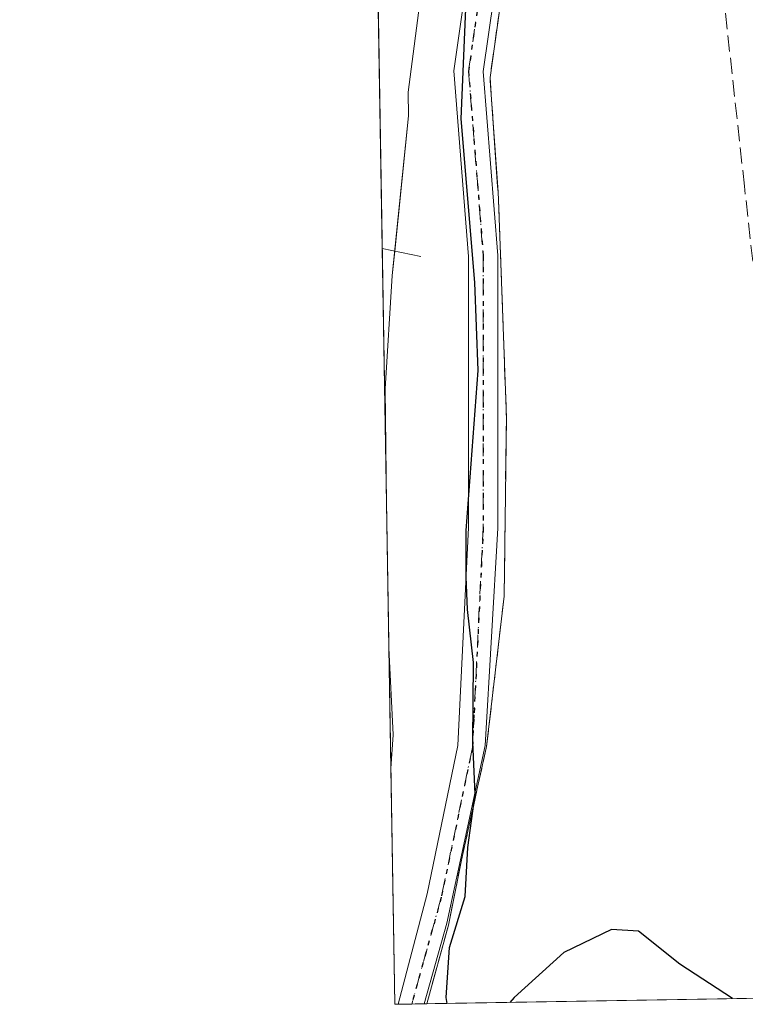
# Model space of a CAD drawing. Units: metres. Extents: x 614041 to 617484, y 4743249 to 4745627.
# Drawn here: x 614041 to 614115, y 4743257 to 4743357 of the extents above; entities that cross this region are included whole.
import ezdxf

# ---------------------------------------------------------------- set-up
doc = ezdxf.new("R2010")
doc.units = ezdxf.units.M
doc.header["$MEASUREMENT"] = 0
for name, pattern in [('DGN Style 3', [2.307223458686699, 1.648016756204785, -0.6592067024819142]), ('DGN Style 4', [2.6384748266838614, 1.318413404963828, -0.6592067024819142, 0.001648016756204785, -0.6592067024819142]), ('DGN Style 5', [1.1536117293433497, 0.4944050268614355, -0.6592067024819142])]:
    doc.linetypes.add(name, pattern=pattern)
for name, color, linetype, lineweight in [('Arbolado forestal CxS', 92, 'Continuous', 0), ('Comarca CxS', 21, 'Continuous', 0), ('Comunidad Autónoma CxS', 142, 'Continuous', 0), ('Corriente natural Cxs', 4, 'Continuous', 13), ('Curva de nivel maestra', 30, 'Continuous', 30), ('Instalación deportiva CxS', 7, 'Continuous', 0), ('Municipio CxS', 4, 'Continuous', 0), ('Muro lineal', 1, 'DGN Style 3', 13), ('Núcleo urbano CxS', 7, 'Continuous', 0), ('Pista pavimentada Cxs', 135, 'Continuous', 0), ('Pista pavimentada eje', 135, 'DGN Style 4', 0), ('Presa lineal', 203, 'Continuous', 0), ('Provincia CxS', 1, 'Continuous', 0), ('Ruta', 7, 'DGN Style 5', 30), ('Suelo desnudo CxS', 253, 'Continuous', 0)]:
    doc.layers.add(name, color=color, linetype=linetype, lineweight=lineweight)

# ---------------------------------------------------------------- blocks, each defined once
blk = doc.blocks.new('*U17')
at = {"layer": 'Suelo desnudo CxS', "color": 253, "linetype": 'Continuous', "lineweight": 0}
blk.add_polyline3d([(614103.7725999998, 4743485.3452, 422.3644999999961), (614100.3331000004, 4743478.598300001, 422.5185999999958), (614096.0997000001, 4743470.793, 422.3944000000047), (614093.1892999997, 4743464.707599999, 422.1793999999937), (614091.4696000004, 4743453.992000001, 422.0564000000013), (614090.6756999996, 4743419.410900001, 421.9750000000058), (614089.8291999997, 4743412.214199999, 421.7470999999932), (614087.9242000004, 4743397.820800001, 421.5586999999941), (614084.3256999999, 4743379.829100001, 421.7011000000057), (614080.4623999996, 4743349.960000001, 422.0635000000038), (614080.5000999998, 4743347.5601, 422.2320999999939), (614078.8201000001, 4743331.2401, 420.7560999999987), (614078.1002000002, 4743319.640100001, 420.5979999999981), (614078.2322000006, 4743307.9133, 421.0581999999995), (614074.3949999996, 4743539.5668, 430.7998999999982)], dxfattribs=at)
blk.add_3dface([(614078.9247000003, 4743284.2597, 421.5004999999946), (614078.6805999996, 4743280.8422, 421.6045000000013), (614078.4765, 4743293.165200001, 420.7673000000068)], dxfattribs=at)
blk = doc.blocks.new('*U18')
at = {"layer": 'Corriente natural Cxs', "color": 4, "linetype": 'Continuous', "lineweight": 13}
blk.add_polyline3d([(614103.7725999998, 4743485.3452, 422.3644999999961), (614100.3329999996, 4743478.598300001, 422.5185999999958), (614096.0997000001, 4743470.793, 422.3944000000047), (614093.1892999997, 4743464.707599999, 422.1793999999937), (614091.4694999997, 4743453.992000001, 422.0564000000013), (614090.6756999996, 4743419.410900001, 421.9750000000058), (614089.8290999997, 4743412.214199999, 421.747000000003), (614087.9241000004, 4743397.820800001, 421.5586000000039), (614084.3256999999, 4743379.829100001, 421.7011000000057), (614080.4623999996, 4743349.960000001, 422.0635000000038), (614080.5000999998, 4743347.5601, 422.2320999999939), (614078.8201000001, 4743331.2401, 420.7560999999987), (614078.1001000004, 4743319.640100001, 420.5979999999981), (614078.2322000006, 4743307.9144, 421.0581999999995), (614074.3949999996, 4743539.5668, 430.7998999999982)], dxfattribs=at)
blk.add_3dface([(614078.9247000003, 4743284.2597, 421.5004999999946), (614078.6805999996, 4743280.8422, 421.6045000000013), (614078.4765, 4743293.165200001, 420.7673000000068)], dxfattribs=at)

msp = doc.modelspace()

# ---------------------------------------------------------------- linework, layer by layer
at = {"layer": 'Arbolado forestal CxS', "color": 92, "linetype": 'Continuous', "lineweight": 0, "extrusion": (0.0003265548401763518, -0.01971452878465584, 0.999805596462), "elevation": -92890.5738392993, "flags": 128}
msp.add_lwpolyline([(692552.1971335232, 4731560.566971119), (692552.1971335231, 4731575.320562443)], dxfattribs=at)
at = {"layer": 'Arbolado forestal CxS', "color": 92, "linetype": 'Continuous', "lineweight": 0, "extrusion": (-0.3914991456528532, 0.0559157997454765, 0.9184780031617034), "elevation": 25200.29735535465, "flags": 128}
msp.add_lwpolyline([(-4782466.467352129, -57463.35392569914), (-4782457.714688039, -57461.49993889045), (-4782454.297106036, -57461.23696203809)], dxfattribs=at)
at = {"layer": 'Arbolado forestal CxS', "color": 92, "linetype": 'Continuous', "lineweight": 0, "extrusion": (-0.0007709624394383631, 0.04654381699910785, 0.9989159517777614), "elevation": 220718.1113575198, "flags": 128}
msp.add_lwpolyline([(-692552.4677188868, -4727285.933456787), (-692552.4677188868, -4727310.075135179)], dxfattribs=at)
at = {"layer": 'Arbolado forestal CxS', "color": 92, "linetype": 'Continuous', "lineweight": 0, "extrusion": (-0.4629076365595545, -0.007759647912042453, 0.886372555914909), "elevation": -320693.2030009629, "flags": 128}
msp.add_lwpolyline([(-4732298.194566678, 614888.5054125399), (-4732298.194566678, 614888.0948051484)], dxfattribs=at)
at = {"layer": 'Arbolado forestal CxS', "color": 92, "linetype": 'Continuous', "lineweight": 0, "extrusion": (-0.4630560760710248, -0.007810746670104706, 0.8862945687806965), "elevation": -321026.7641641986, "flags": 128}
msp.add_lwpolyline([(-4732225.387946888, 615276.2071679498), (-4732225.387946888, 615274.6550929394)], dxfattribs=at)
at = {"layer": 'Arbolado forestal CxS', "color": 92, "linetype": 'Continuous', "lineweight": 0, "extrusion": (-0.4630948163758509, -0.007758732813181441, 0.886274784201238), "elevation": -320803.8471453814, "flags": 128}
msp.add_lwpolyline([(-4732304.261923059, 614787.0796441033), (-4732304.261923058, 614785.6382409637)], dxfattribs=at)
at = {"layer": 'Arbolado forestal CxS', "color": 92, "linetype": 'Continuous', "lineweight": 0, "extrusion": (-0.463115269428871, -0.007907284382953171, 0.8862627838714154), "elevation": -321521.0303314627, "flags": 128}
msp.add_lwpolyline([(-4732082.160025032, 616120.8527846811), (-4732082.160025033, 616120.5619707544)], dxfattribs=at)
at = {"layer": 'Arbolado forestal CxS', "color": 92, "linetype": 'Continuous', "lineweight": 0}
for points in [[(614103.7725999998, 4743485.3452, 422.3644999999961), (614100.3331000004, 4743478.598300001, 422.5185999999958), (614096.0997000001, 4743470.793, 422.3944000000047), (614093.1892999997, 4743464.707599999, 422.1793999999937), (614091.4696000004, 4743453.992000001, 422.0564000000013), (614090.6756999996, 4743419.410900001, 421.9750000000058), (614089.8291999997, 4743412.214199999, 421.7470999999932), (614087.9242000004, 4743397.820800001, 421.5586999999941), (614084.3256999999, 4743379.829100001, 421.7011000000057), (614080.4623999996, 4743349.960000001, 422.0635000000038), (614080.5000999998, 4743347.5601, 422.2320999999939), (614078.8201000001, 4743331.2401, 420.7560999999987), (614078.1002000002, 4743319.640100001, 420.5979999999981), (614078.2322000006, 4743307.9135, 421.0581999999995)], [(614113.2170000002, 4743426.5208, 427.9520000000048), (614112.6140000002, 4743425.262, 427.9456999999966), (614108.9901000002, 4743422.950099999, 427.8035999999993), (614103.4600999998, 4743408.190099999, 427.3175999999949), (614092.3701, 4743376.8301, 425.5807999999961), (614088.8201000001, 4743351.4801, 425.6538), (614088.8431000002, 4743351.1481, 425.6557999999932), (614089.0415000003, 4743348.278899999, 425.6726000000053), (614089.5915999999, 4743340.3266, 425.6000000000058), (614089.6300999997, 4743339.770099999, 425.5755000000063), (614089.6901000004, 4743338.920100001, 425.539300000004), (614090.2301000003, 4743324.110099999, 425.0964999999997), (614090.4901000002, 4743316.6801, 425.1208000000043), (614090.2600999996, 4743298.440099999, 425.1152000000002), (614088.4600999998, 4743283.0801, 425.1429000000062), (614086.9003, 4743276.006300001, 424.9164000000019), (614085.9001000002, 4743271.470100001, 424.6898999999976), (614084.5701000001, 4743264.8301, 424.4529000000039), (614082.3542999999, 4743256.7852, 424.439400000003)], [(614092.3701, 4743376.8301, 425.5807999999961), (614088.8201000001, 4743351.4801, 425.6538), (614088.8431000002, 4743351.1481, 425.6557999999932), (614089.0415000003, 4743348.278899999, 425.6726000000053), (614089.5915999999, 4743340.3266, 425.6000000000058), (614089.6300999997, 4743339.770099999, 425.5755000000063), (614089.6901000004, 4743338.920100001, 425.539300000004), (614090.2301000003, 4743324.110099999, 425.0964999999997), (614090.4901000002, 4743316.6801, 425.1208000000043), (614090.2600999996, 4743298.440099999, 425.1152000000002), (614088.4600999998, 4743283.0801, 425.1429000000062), (614086.9003, 4743276.006300001, 424.9164000000019), (614085.9001000002, 4743271.470100001, 424.6898999999976), (614084.5701000001, 4743264.8301, 424.4529000000039), (614082.3542999999, 4743256.7851, 424.4394999999931), (614079.0800000001, 4743256.730000001, 422.7283000000025), (614078.6805999996, 4743280.8422, 421.6045000000013), (614078.9247000003, 4743284.2597, 421.5004999999946), (614078.4765, 4743293.165200001, 420.7673000000068), (614078.2322000006, 4743307.9133, 421.0581999999995), (614078.1002000002, 4743319.640100001, 420.5979999999981), (614078.8201000001, 4743331.2401, 420.7560999999987), (614080.5000999998, 4743347.5601, 422.2320999999939), (614080.4623999996, 4743349.960000001, 422.0635000000038), (614084.3256999999, 4743379.829100001, 421.7011000000057)]]:
    msp.add_polyline3d(points, dxfattribs=at)
at = {"layer": 'Comarca CxS', "color": 21, "linetype": 'Continuous', "lineweight": 0, "flags": 128}
msp.add_lwpolyline([(614132.6936111322, 4743257.631789857), (614079.0800008659, 4743256.729982535), (614074.533831086, 4743531.186001124), (614056.6483293541, 4744610.948489646), (614040.760000866, 4745570.139982514), (614586.56723045, 4745579.323776286), (616343.0574633285, 4745608.878613941), (617445.0000008936, 4745627.419982514), (617456.2247670463, 4744969.182054388), (617484.4500008923, 4743314.009982537), (616572.1751956132, 4743298.665071161)], close=True, dxfattribs=at)
at = {"layer": 'Comunidad Autónoma CxS', "color": 142, "linetype": 'Continuous', "lineweight": 0, "flags": 128}
msp.add_lwpolyline([(614132.6936111322, 4743257.631789857), (614079.0800008659, 4743256.729982535), (614074.533831086, 4743531.186001124), (614056.6483293541, 4744610.948489646), (614040.760000866, 4745570.139982514), (614586.56723045, 4745579.323776286), (616343.0574633285, 4745608.878613941), (617445.0000008936, 4745627.419982514), (617456.2247670463, 4744969.182054388), (617484.4500008923, 4743314.009982537), (616572.1751956132, 4743298.665071161)], close=True, dxfattribs=at)
at = {"layer": 'Corriente natural Cxs', "color": 4, "linetype": 'Continuous', "lineweight": 13, "extrusion": (0.0003649215430408199, -0.02203076981469907, 0.9997572265373427), "elevation": -103854.5789644782, "flags": 128}
msp.add_lwpolyline([(692552.2160996501, 4731373.442603007), (692552.2160996501, 4731544.774891782)], dxfattribs=at)
at = {"layer": 'Corriente natural Cxs', "color": 4, "linetype": 'Continuous', "lineweight": 13, "extrusion": (-0.0002071740863495455, 0.01250474771062304, 0.9999217911234818), "elevation": 59607.6729561816, "flags": 128}
msp.add_lwpolyline([(614078.3062586511, 4742933.37318466), (614077.8742910953, 4742959.44412308)], dxfattribs=at)
at = {"layer": 'Corriente natural Cxs', "color": 4, "linetype": 'Continuous', "lineweight": 13, "extrusion": (-0.001122329890342929, 0.06776321047985986, 0.9977008006817873), "elevation": 321151.3743640469, "flags": 128}
msp.add_lwpolyline([(-692544.4077954023, -4721551.650641422), (-692544.4077954023, -4721564.003733735)], dxfattribs=at)
at = {"layer": 'Corriente natural Cxs', "color": 4, "linetype": 'Continuous', "lineweight": 13, "extrusion": (-0.004119227533444668, 0.08184690042617604, 0.9966364015302448), "elevation": 386113.6664239449, "flags": 128}
msp.add_lwpolyline([(-851723.0585399232, -4690565.70911556), (-851723.0585399232, -4690556.762250425)], dxfattribs=at)
at = {"layer": 'Corriente natural Cxs', "color": 4, "linetype": 'Continuous', "lineweight": 13, "extrusion": (0.002161593691725469, 0.03026319713752121, 0.9995396272343221), "elevation": 145295.6422131046, "flags": 128}
msp.add_lwpolyline([(-274583.2835849183, -4772769.831918439), (-274583.2835849182, -4772766.404133869)], dxfattribs=at)
at = {"layer": 'Corriente natural Cxs', "color": 4, "linetype": 'Continuous', "lineweight": 13}
for points in [[(614110.1235999997, 4743491.070900001, 423.5418000000063), (614103.7725999998, 4743485.3452, 422.3644999999961), (614100.3329999996, 4743478.598300001, 422.5185999999958), (614096.0997000001, 4743470.793, 422.3944000000047), (614093.1892999997, 4743464.707599999, 422.1793999999937), (614091.4694999997, 4743453.992000001, 422.0564000000013), (614090.6756999996, 4743419.410900001, 421.9750000000058), (614089.8290999997, 4743412.214199999, 421.747000000003), (614087.9241000004, 4743397.820800001, 421.5586000000039), (614084.3256999999, 4743379.829100001, 421.7011000000057), (614080.4623999996, 4743349.960000001, 422.0635000000038), (614080.5000999998, 4743347.5601, 422.2320999999939), (614079.0758999997, 4743333.725400001, 421.0209999999934)], [(614079.0758999997, 4743333.725400001, 421.0209999999934), (614078.8201000001, 4743331.2401, 420.7560999999987), (614078.1001000004, 4743319.640100001, 420.5979999999981), (614078.2322000006, 4743307.9144, 421.0581999999995)]]:
    msp.add_polyline3d(points, dxfattribs=at)
at = {"layer": 'Curva de nivel maestra', "color": 30, "linetype": 'Continuous', "lineweight": 30, "elevation": 425, "flags": 128}
for points in [[(614084.4368000003, 4743256.8203), (614084.3499999996, 4743257.4301), (614084.6900000004, 4743262.540100001), (614086.29, 4743267.7501), (614086.5499999998, 4743272.770099999), (614087.3099999996, 4743278.220100001), (614087.0499999998, 4743283.550100001), (614087.1100000005, 4743291.6801), (614086.5, 4743297.0801), (614086.3799999999, 4743300.420100001), (614086.3799999999, 4743305.170100001), (614087.5999999996, 4743321.520099999), (614087.25, 4743330.5101), (614085.8600000005, 4743347.2401), (614086.4199999999, 4743360.1601)], [(614113.5922999998, 4743257.310699999), (614108.2100000001, 4743260.8201), (614103.9800000006, 4743264.200099999), (614101.2100000001, 4743264.360099999), (614096.3700000001, 4743262.020099999), (614091.2699999996, 4743257.4101), (614090.8402000006, 4743256.927999999)], [(614113.5926000001, 4743257.310500001), (614113.5922999998, 4743257.310699999)]]:
    msp.add_lwpolyline(points, dxfattribs=at)
at = {"layer": 'Instalación deportiva CxS', "color": 7, "linetype": 'Continuous', "lineweight": 0, "extrusion": (0.1914216613077309, 0.003219653201836942, 0.9815026140645007), "elevation": 133247.0349137193, "flags": 128}
msp.add_lwpolyline([(4732258.774210609, -680894.0366273915), (4732258.774210609, -680848.2781639256)], dxfattribs=at)
at = {"layer": 'Instalación deportiva CxS', "color": 7, "linetype": 'Continuous', "lineweight": 0}
for points in [[(614082.3542999999, 4743256.7851, 434.7706999999937), (614084.5701000001, 4743264.8301, 430.3335999999982), (614085.9001000002, 4743271.470100001, 429.983699999997), (614086.9003, 4743276.006300001, 430.5277999999962), (614088.4600999998, 4743283.0801, 428.3276000000042), (614090.2600999996, 4743298.440099999, 429.6579999999958), (614090.4901000002, 4743316.6801, 432.4303999999975), (614090.2301000003, 4743324.110099999, 434.2737999999954), (614089.6901000004, 4743338.920100001, 428.1171999999933), (614089.6300999997, 4743339.770099999, 428.8418999999994), (614089.0415000003, 4743348.278899999, 437.7575999999972), (614088.8431000002, 4743351.1481, 438.962400000004), (614088.8201000001, 4743351.4801, 439.0907000000007), (614092.3701, 4743376.8301, 445.9976000000024), (614103.4600999998, 4743408.190099999, 434.595100000006)], [(614127.2599999999, 4743257.5404, 426.0102999999945), (614082.3542999999, 4743256.7851, 434.7706999999937), (614084.5701000001, 4743264.8301, 430.3335999999982), (614085.9001000002, 4743271.470100001, 429.983699999997), (614086.9003, 4743276.006300001, 430.5277999999962), (614088.4600999998, 4743283.0801, 428.3276000000042), (614090.2600999996, 4743298.440099999, 429.6579999999958), (614090.4901000002, 4743316.6801, 432.4303999999975), (614090.2301000003, 4743324.110099999, 434.2737999999954), (614089.6901000004, 4743338.920100001, 428.1171999999933), (614089.6300999997, 4743339.770099999, 428.8418999999994), (614089.0415000003, 4743348.278899999, 437.7575999999972), (614088.8431000002, 4743351.1481, 438.962400000004), (614088.8201000001, 4743351.4801, 439.0907000000007), (614092.3701, 4743376.8301, 445.9976000000024)]]:
    msp.add_polyline3d(points, dxfattribs=at)
at = {"layer": 'Municipio CxS', "color": 4, "linetype": 'Continuous', "lineweight": 0, "flags": 128}
msp.add_lwpolyline([(614180.1419999991, 4743386.995999999), (614169.6899999998, 4743386.842), (614156.7570000007, 4743386.65), (614153.8919999991, 4743386.607000002), (614148.904, 4743386.531999999), (614119.8099999995, 4743386.095000001), (614117.7830000008, 4743386.063999999), (614118.3229999995, 4743379.485999999), (614120.9640000003, 4743347.395), (614122.127000001, 4743333.606000001), (614123.6829999994, 4743321.841), (614129.4069999988, 4743280.996999999), (614130.2640000008, 4743274.88), (614132.6936111322, 4743257.631789857), (614079.0800008659, 4743256.729982535), (614074.533831086, 4743531.186001124)], dxfattribs=at)
at = {"layer": 'Muro lineal', "color": 1, "linetype": 'DGN Style 3', "lineweight": 13}
msp.add_polyline3d([(614127.2599999999, 4743257.5404, 426.0102999999945), (614124.0500999996, 4743276.670100001, 426.1897000000026), (614116.4200999998, 4743325.800100001, 428.4030000000057), (614114.8101000005, 4743340.370100001, 426.3798999999999), (614112.8501000004, 4743358.200099999, 426.5969999999944), (614112.0201000003, 4743377.950099999, 428.5782000000036), (614111.6901000004, 4743385.720100001, 428.8911999999983), (614111.0500999996, 4743407.0001, 432.5760000000009), (614103.4600999998, 4743408.190099999, 434.595100000006), (614092.3701, 4743376.8301, 445.9976000000024), (614088.8201000001, 4743351.4801, 439.0907000000007), (614089.6300999997, 4743339.770099999, 428.8418999999994), (614089.6901000004, 4743338.920100001, 428.1171999999933), (614090.2301000003, 4743324.110099999, 434.2737999999954), (614090.4901000002, 4743316.6801, 432.4303999999975), (614090.2600999996, 4743298.440099999, 429.6579999999958), (614088.4600999998, 4743283.0801, 428.3276000000042), (614085.9001000002, 4743271.470100001, 429.983699999997), (614084.5701000001, 4743264.8301, 430.3335999999982), (614082.3542999999, 4743256.7851, 434.7706999999937)], dxfattribs=at)
at = {"layer": 'Núcleo urbano CxS', "color": 7, "linetype": 'Continuous', "lineweight": 0, "extrusion": (-0.02779084287257531, -0.0004674344318216782, 0.9996136506458302), "elevation": -18858.75224142667, "flags": 128}
msp.add_lwpolyline([(-4732258.748232575, 693553.2094687638), (-4732258.748232575, 693508.2801588326)], dxfattribs=at)
at = {"layer": 'Núcleo urbano CxS', "color": 7, "linetype": 'Continuous', "lineweight": 0}
for points in [[(614113.2170000002, 4743426.5208, 427.9520000000048), (614112.6140000002, 4743425.262, 427.9456999999966), (614108.9901000002, 4743422.950099999, 427.8035999999993), (614103.4600999998, 4743408.190099999, 427.3175999999949), (614092.3701, 4743376.8301, 425.5807999999961), (614088.8201000001, 4743351.4801, 425.6538), (614088.8431000002, 4743351.1481, 425.6557999999932), (614089.0415000003, 4743348.278899999, 425.6726000000053), (614089.5915999999, 4743340.3266, 425.6000000000058), (614089.6300999997, 4743339.770099999, 425.5755000000063), (614089.6901000004, 4743338.920100001, 425.539300000004), (614090.2301000003, 4743324.110099999, 425.0964999999997), (614090.4901000002, 4743316.6801, 425.1208000000043), (614090.2600999996, 4743298.440099999, 425.1152000000002), (614088.4600999998, 4743283.0801, 425.1429000000062), (614086.9003, 4743276.006300001, 424.9164000000019), (614085.9001000002, 4743271.470100001, 424.6898999999976), (614084.5701000001, 4743264.8301, 424.4529000000039), (614082.3542999999, 4743256.7852, 424.439400000003)], [(614154.9604000002, 4743359.753900001, 430.2048999999971), (614165.4628999997, 4743341.833500001, 428.8540999999968), (614168.1990999999, 4743273.135500001, 426.2661999999983), (614148.1530999999, 4743269.866900001, 425.9756000000052), (614138.7163000006, 4743265.7707, 425.9195000000037), (614131.7037000004, 4743260.310699999, 425.7850000000035), (614129.6763000004, 4743258.7007, 425.7434000000067), (614129.8596000001, 4743257.584100001, 425.7384000000021), (614082.3542999999, 4743256.7851, 424.4394999999931), (614084.5701000001, 4743264.8301, 424.4529000000039), (614085.9001000002, 4743271.470100001, 424.6898999999976), (614086.9003, 4743276.006300001, 424.9164000000019), (614088.4600999998, 4743283.0801, 425.1429000000062), (614090.2600999996, 4743298.440099999, 425.1152000000002), (614090.4901000002, 4743316.6801, 425.1208000000043), (614090.2301000003, 4743324.110099999, 425.0964999999997), (614089.6901000004, 4743338.920100001, 425.539300000004), (614089.6300999997, 4743339.770099999, 425.5755000000063), (614089.5915999999, 4743340.3266, 425.6000000000058), (614089.0415000003, 4743348.278899999, 425.6726000000053), (614088.8431000002, 4743351.1481, 425.6557999999932), (614088.8201000001, 4743351.4801, 425.6538), (614092.3701, 4743376.8301, 425.5807999999961)]]:
    msp.add_polyline3d(points, dxfattribs=at)
at = {"layer": 'Pista pavimentada Cxs', "color": 135, "linetype": 'Continuous', "lineweight": 0, "extrusion": (0.7645081127350344, 0.01285371976378221, 0.6444859404599531), "elevation": 530719.6398168199, "flags": 128}
msp.add_lwpolyline([(4732263.374031607, -446768.3079916682), (4732263.374031607, -446764.1914163673)], dxfattribs=at)
at = {"layer": 'Pista pavimentada Cxs', "color": 135, "linetype": 'Continuous', "lineweight": 0}
for points in [[(614079.4439000003, 4743256.736099999, 438.2256000000052), (614082.3835000005, 4743268.033700001, 428.4639000000025), (614085.5217000004, 4743283.1757, 429.0476000000053), (614086.6255000001, 4743305.485500001, 429.1564999999973), (614086.6255000001, 4743333.1699, 428.1802000000025), (614085.1086999997, 4743352.168299999, 439.834799999997), (614088.4842999997, 4743375.7161, 446.6589999999997), (614093.4436999997, 4743391.154300001, 439.7258000000002), (614100.3174999999, 4743412.735300001, 438.5443999999989), (614106.8043000001, 4743424.082900001, 435.8935000000056), (614111.1335000005, 4743427.632900001, 430.2492999999959), (614114.4917000001, 4743429.194700001, 430.0455999999977), (614116.0283000004, 4743430.6721, 429.7994000000036), (614118.4798999997, 4743443.8497, 430.4706000000006), (614121.6476999996, 4743461.114499999, 432.8034999999945), (614123.5475000005, 4743475.521500001, 430.928700000004), (614125.2873000001, 4743488.965500001, 433.4082000000053), (614125.8343000002, 4743497.470699999, 433.117499999993), (614125.4380999999, 4743505.4617, 433.3650000000052), (614125.9064999997, 4743515.297900001, 435.2167999999947), (614127.1073000003, 4743527.1735, 433.4731999999931), (614128.8435000004, 4743536.522100001, 433.8454999999958), (614130.7089000001, 4743544.849099999, 434.5825000000041), (614132.9367000004, 4743553.092700001, 433.5755999999965)], [(614125.9703000003, 4743470.9495, 431.2926000000007), (614124.6120999996, 4743460.647299999, 432.3999999999942), (614121.4299, 4743443.304500001, 429.4677999999985), (614118.8015000002, 4743429.176899999, 428.7783000000054), (614116.8255000003, 4743426.928099999, 428.5825000000041), (614114.0475000005, 4743426.372500001, 429.1898999999976), (614112.5393000003, 4743425.552300001, 429.3947999999946), (614108.7823000001, 4743423.144500001, 435.0439999999944), (614103.0796999997, 4743411.522100001, 435.8810999999987), (614096.3010999998, 4743390.240300001, 435.7612999999984), (614091.4178999999, 4743375.0397, 446.1043999999966), (614088.1259000005, 4743352.0737, 439.7535999999964), (614089.6255000001, 4743333.2895, 427.2602000000043), (614089.6255000001, 4743305.4113, 429.3472000000039), (614088.3280999997, 4743283.1691, 428.3303000000015), (614084.4123000001, 4743265.008099999, 430.2381000000024), (614082.0965999998, 4743256.7807, 435.0779999999941)], [(614091.4178999999, 4743375.0397, 446.1043999999966), (614088.1259000005, 4743352.0737, 439.7535999999964), (614089.6255000001, 4743333.2895, 427.2602000000043), (614089.6255000001, 4743305.4113, 429.3472000000039), (614088.3280999997, 4743283.1691, 428.3303000000015), (614084.4123000001, 4743265.008099999, 430.2381000000024), (614082.0965999998, 4743256.7807, 435.0779999999941), (614079.4439000003, 4743256.736099999, 438.2256000000052), (614082.3835000005, 4743268.033700001, 428.4639000000025), (614085.5217000004, 4743283.1757, 429.0476000000053), (614086.6255000001, 4743305.485500001, 429.1564999999973), (614086.6255000001, 4743333.1699, 428.1802000000025), (614085.1086999997, 4743352.168299999, 439.834799999997), (614088.4842999997, 4743375.7161, 446.6589999999997)]]:
    msp.add_polyline3d(points, dxfattribs=at)
at = {"layer": 'Pista pavimentada eje', "color": 135, "linetype": 'DGN Style 4', "lineweight": 0}
msp.add_polyline3d([(614125.0349000003, 4743475.327099999, 430.9587999999931), (614123.1299000002, 4743460.880899999, 432.6138000000064), (614119.9549000004, 4743443.577099999, 429.9535999999935), (614117.4149000002, 4743429.924500001, 428.8110000000015), (614115.3510999996, 4743427.940099999, 429.1606999999931), (614111.9379000004, 4743426.352700001, 429.9146999999939), (614107.9693, 4743423.098300001, 436.4205999999977), (614101.6984999999, 4743412.128699999, 437.2048000000068), (614094.8722999999, 4743390.6973, 437.6489000000002), (614089.9511000002, 4743375.377900001, 446.3831000000064), (614086.6173, 4743352.121099999, 440.045299999998), (614088.1255000001, 4743333.229699999, 427.6103000000003), (614088.1255000001, 4743305.4485, 428.9260999999969), (614087.0141000003, 4743282.985300001, 428.4431999999942), (614083.8391000004, 4743267.665899999, 429.2228000000032), (614080.8192999996, 4743256.759299999, 436.5969000000041)], dxfattribs=at)
at = {"layer": 'Presa lineal', "color": 203, "linetype": 'Continuous', "lineweight": 0, "extrusion": (0.7225172317311348, -0.1460928486023358, 0.67574087447692), "elevation": -248991.1743826896, "flags": 128}
msp.add_lwpolyline([(4770947.856444168, 228842.6485649684), (4770947.856444168, 228836.7049118344)], dxfattribs=at)
at = {"layer": 'Provincia CxS', "color": 1, "linetype": 'Continuous', "lineweight": 0, "flags": 128}
msp.add_lwpolyline([(614132.6936111322, 4743257.631789857), (614079.0800008659, 4743256.729982535), (614074.533831086, 4743531.186001124), (614056.6483293541, 4744610.948489646), (614040.760000866, 4745570.139982514), (614586.56723045, 4745579.323776286), (616343.0574633285, 4745608.878613941), (617445.0000008936, 4745627.419982514), (617456.2247670463, 4744969.182054388), (617484.4500008923, 4743314.009982537), (616572.1751956132, 4743298.665071161)], close=True, dxfattribs=at)
at = {"layer": 'Ruta', "color": 7, "linetype": 'DGN Style 5', "lineweight": 30}
msp.add_polyline3d([(614126.7811000004, 4743488.820900001, 432.5084999999963), (614125.0349000003, 4743475.327099999, 430.9587999999931), (614123.1299000002, 4743460.880899999, 432.6138000000064), (614119.9549000004, 4743443.577099999, 429.9535999999935), (614117.4149000002, 4743429.924500001, 428.8110000000015), (614115.3510999996, 4743427.940099999, 429.1606999999931), (614111.9379000004, 4743426.352700001, 429.9146999999939), (614107.9693, 4743423.098300001, 436.4205999999977), (614101.6984999999, 4743412.128699999, 437.2048000000068), (614094.8722999999, 4743390.6973, 437.6489000000002), (614089.9511000002, 4743375.377900001, 446.3831000000064), (614086.6173, 4743352.121099999, 440.045299999998), (614088.1255000001, 4743333.229699999, 427.6103000000003), (614088.1255000001, 4743305.4485, 428.9260999999969), (614087.0141000003, 4743282.985300001, 428.4431999999942), (614083.8391000004, 4743267.665899999, 429.2228000000032), (614080.8192999996, 4743256.759400001, 436.5969000000041)], dxfattribs=at)
at = {"layer": 'Suelo desnudo CxS', "color": 253, "linetype": 'Continuous', "lineweight": 0, "extrusion": (6.860280539786577e-05, -0.004141681661905503, 0.9999914208465324), "elevation": -19182.52342461892, "flags": 128}
msp.add_lwpolyline([(614077.7699912946, 4743295.217690231), (614076.6532721362, 4743362.635568459)], dxfattribs=at)
at = {"layer": 'Suelo desnudo CxS', "color": 253, "linetype": 'Continuous', "lineweight": 0, "extrusion": (-0.0002071661421939289, 0.01250450804364193, 0.9999217941223083), "elevation": 59606.54101523676, "flags": 128}
msp.add_lwpolyline([(614078.3062563164, 4742933.386910659), (614077.8742887633, 4742959.458349042)], dxfattribs=at)
at = {"layer": 'Suelo desnudo CxS', "color": 253, "linetype": 'Continuous', "lineweight": 0, "extrusion": (-0.3914991456528532, 0.0559157997454765, 0.9184780031617034), "elevation": 25200.29735535465, "flags": 128}
msp.add_lwpolyline([(-4782466.467352129, -57463.35392569914), (-4782457.714688039, -57461.49993889045), (-4782454.297106036, -57461.23696203809)], dxfattribs=at)
at = {"layer": 'Suelo desnudo CxS', "color": 253, "linetype": 'Continuous', "lineweight": 0, "extrusion": (-0.001122329890342929, 0.06776321047985986, 0.9977008006817873), "elevation": 321151.3743640469, "flags": 128}
msp.add_lwpolyline([(-692544.4077954023, -4721551.650641422), (-692544.4077954023, -4721564.003733735)], dxfattribs=at)
at = {"layer": 'Suelo desnudo CxS', "color": 253, "linetype": 'Continuous', "lineweight": 0}
msp.add_polyline3d([(614103.7725999998, 4743485.3452, 422.3644999999961), (614100.3331000004, 4743478.598300001, 422.5185999999958), (614096.0997000001, 4743470.793, 422.3944000000047), (614093.1892999997, 4743464.707599999, 422.1793999999937), (614091.4696000004, 4743453.992000001, 422.0564000000013), (614090.6756999996, 4743419.410900001, 421.9750000000058), (614089.8291999997, 4743412.214199999, 421.7470999999932), (614087.9242000004, 4743397.820800001, 421.5586999999941), (614084.3256999999, 4743379.829100001, 421.7011000000057), (614080.4623999996, 4743349.960000001, 422.0635000000038), (614080.5000999998, 4743347.5601, 422.2320999999939), (614078.8201000001, 4743331.2401, 420.7560999999987), (614078.1002000002, 4743319.640100001, 420.5979999999981), (614078.2322000006, 4743307.9135, 421.0581999999995)], dxfattribs=at)

# ---------------------------------------------------------------- block references
at = {"layer": 'Corriente natural Cxs', "color": 4, "linetype": 'Continuous', "lineweight": 13}
msp.add_blockref('*U18', (0, 0), dxfattribs=at)
at = {"layer": 'Suelo desnudo CxS', "color": 253, "linetype": 'Continuous', "lineweight": 0}
msp.add_blockref('*U17', (0, 0), dxfattribs=at)

doc.saveas('drawing.dxf')
